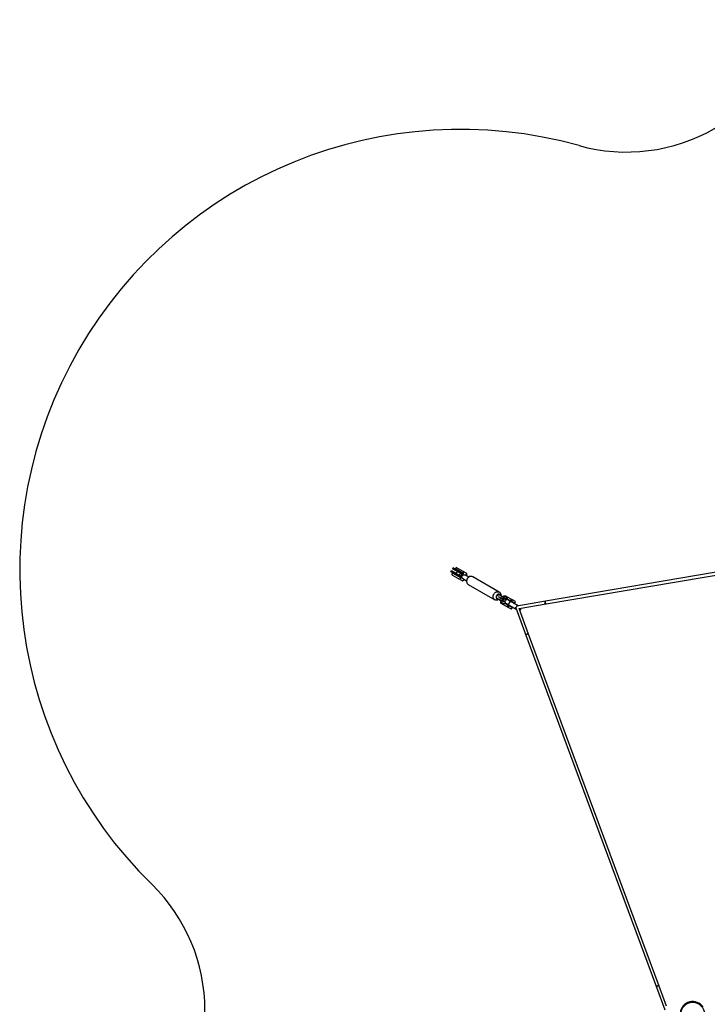
# Model space of a CAD drawing. Units: millimetres. Extents: x 4157 to 17817, y 867 to 15867.
# Drawn here: x 4157 to 8056, y 8402 to 13989 of the extents above; entities that cross this region are included whole.
import ezdxf

# ---------------------------------------------------------------- set-up
doc = ezdxf.new("R2010")
doc.units = ezdxf.units.MM
doc.header["$LTSCALE"] = 55

msp = doc.modelspace()

# ---------------------------------------------------------------- linework, layer by layer
at = {"color": 7, "linetype": 'Continuous', "lineweight": 25}
for p, q in [((9238.1, 11046.4), (7139, 10689)), ((7141.7, 10673.3), (9240.7, 11030.6)), ((6601.4, 10855.4), (6604.4, 10860.6)), ((6654.3, 10824.9), (6601.4, 10855.4)), ((6658, 10829.7), (6604.4, 10860.6)), ((6607.6, 10838.6), (6612.6, 10847.2)), ((6614.4, 10877.9), (6611.4, 10872.7)), ((6665, 10841.8), (6611.4, 10872.7)), ((6612.6, 10847.2), (6651.9, 10824.5)), ((6667.3, 10847.4), (6614.4, 10877.9)), ((6626.5, 10840.9), (6625.7, 10839.6)), ((6627.1, 10872.3), (6632.1, 10881)), ((6666.4, 10849.6), (6627.1, 10872.3)), ((6636.5, 10858.2), (6629.5, 10846.1)), ((6671.4, 10858.3), (6632.1, 10881)), ((6640.2, 10864.7), (6639.5, 10863.4)), ((6648.5, 10835.1), (6655.5, 10847.2)), ((6656.7, 10827.5), (6666.2, 10844)), ((6658.5, 10852.4), (6659.3, 10853.7)), ((6661.4, 10824.8), (6670.9, 10841.3)), ((6689, 10848.1), (6671.4, 10858.3)), ((6607.6, 10838.6), (6646.9, 10815.8)), ((6644.8, 10828.6), (6645.5, 10829.9)), ((6664.5, 10805.7), (6646.9, 10815.8)), ((6668.9, 10817.6), (6690.9, 10804.9)), ((6702.9, 10825.7), (6680.9, 10838.4)), ((6691.9, 10811.1), (6691.2, 10806.8)), ((6701.4, 10824.5), (6698, 10821.7)), ((6700.5, 10784.3), (6851, 10697.4)), ((6876, 10740.7), (6725.5, 10827.6)), ((6865.6, 10704), (6881.1, 10695)), ((6893.1, 10715.8), (6877.6, 10724.8)), ((6882.5, 10693.7), (6889.1, 10689.9)), ((6926.9, 10654.2), (6887.6, 10676.9)), ((6889, 10681.3), (6897.8, 10676.2)), ((6901.6, 10711.5), (6895, 10715.3)), ((6905.6, 10682.1), (6910.9, 10679)), ((6931.9, 10662.9), (6908.5, 10676.4)), ((6917.8, 10710.8), (6909, 10715.9)), ((6910.5, 10677.5), (6918.3, 10673)), ((6910.9, 10679), (6913.6, 10677.5)), ((6912.1, 10719.3), (6951.4, 10696.6)), ((6913.6, 10677.5), (6972.4, 10643.5)), ((6921.9, 10698.1), (6916.6, 10701.1)), ((6919, 10674.3), (6917.3, 10671.3)), ((6924.6, 10696.5), (6921.9, 10698.1)), ((6922.9, 10701.5), (6946.4, 10688)), ((6930.8, 10694.7), (6923, 10699.2)), ((6983.4, 10662.6), (6924.6, 10696.5)), ((6931.8, 10696.4), (6930, 10693.4)), ((6946.4, 10688), (6951.4, 10696.6)), ((6964, 10677.8), (6946.4, 10688)), ((6949.1, 10682.4), (6950.8, 10685.4)), ((6969, 10686.5), (6951.4, 10696.6)), ((6964, 10677.8), (6969, 10686.5)), ((7139, 10689), (6975.9, 10661.3)), ((6988.1, 10647.1), (7141.7, 10673.3)), ((6926.9, 10654.2), (6931.9, 10662.9)), ((6944.5, 10644.1), (6926.9, 10654.2)), ((6949.5, 10652.7), (6931.9, 10662.9)), ((6936.3, 10660.3), (6938.1, 10663.3)), ((6944.5, 10644.1), (6949.5, 10652.7)), ((6969.8, 10650.6), (7027.3, 10495.5)), ((7042.3, 10501.1), (6988.1, 10647.1)), ((7027.3, 10495.5), (7767.3, 8499)), ((7782.3, 8504.6), (7042.3, 10501.1)), ((7767.3, 8499), (7814.8, 8371.1)), ((7824.7, 8390.3), (7782.3, 8504.6))]:
    msp.add_line(p, q, dxfattribs=at)
at = {"color": 7, "linetype": 'Continuous'}
for p, q in [((6901.6, 10697.1), (6871.6, 10714.4)), ((6921.8, 10657.1), (6946.3, 10699.6))]:
    msp.add_line(p, q, dxfattribs=at)
at = {"color": 7, "linetype": 'Continuous', "lineweight": 25, "flags": 128}
for points in [[(6668.9, 10817.6), (6667.5, 10818.6), (6666.2, 10820), (6665.3, 10821.5), (6664.6, 10823.3), (6664.3, 10825.2), (6664.3, 10827.2), (6664.6, 10829.2), (6665.2, 10831.2), (6666.1, 10833.1), (6667.3, 10834.8), (6668.7, 10836.3), (6670.3, 10837.6), (6672, 10838.5), (6673.8, 10839.2), (6675.7, 10839.5), (6677.5, 10839.5), (6679.3, 10839.1), (6680.9, 10838.4)], [(6666.2, 10844), (6666.7, 10844.8), (6667, 10845.7), (6667.2, 10846.6), (6667.3, 10847.4), (6667.3, 10848.1), (6667.1, 10848.8), (6666.8, 10849.3), (6666.4, 10849.6)], [(6670.9, 10841.3), (6671.9, 10843.4), (6672.8, 10845.5), (6673.5, 10847.6), (6673.9, 10849.7), (6674.1, 10851.6), (6674.1, 10853.4), (6673.7, 10855), (6673.2, 10856.4), (6672.4, 10857.5), (6671.4, 10858.3)], [(6689.6, 10833.4), (6690.4, 10835.3), (6691.1, 10837.5), (6691.5, 10839.5), (6691.7, 10841.5), (6691.6, 10843.3), (6691.3, 10844.9), (6690.8, 10846.3), (6690, 10847.4), (6689, 10848.1)], [(6646.9, 10815.8), (6648.1, 10815.4), (6649.4, 10815.2), (6650.9, 10815.4), (6652.4, 10816), (6654, 10816.8), (6655.6, 10818), (6657.2, 10819.4), (6658.7, 10821), (6660.1, 10822.8), (6661.4, 10824.8)], [(6651.9, 10824.5), (6652.4, 10824.3), (6653, 10824.3), (6653.6, 10824.5), (6654.3, 10824.8), (6654.9, 10825.3), (6655.6, 10825.9), (6656.2, 10826.7), (6656.7, 10827.5)], [(6664.5, 10805.7), (6665.7, 10805.2), (6667, 10805.1), (6668.4, 10805.3), (6670, 10805.8), (6671.6, 10806.7), (6673.2, 10807.8), (6674.8, 10809.2), (6676.3, 10810.9), (6677.6, 10812.6)], [(6725.5, 10827.6), (6723.2, 10828.7), (6720.8, 10829.5), (6718.3, 10830), (6715.7, 10830.1), (6713.1, 10829.8), (6710.5, 10829.3), (6707.9, 10828.4), (6705.4, 10827.2), (6703, 10825.7), (6700.7, 10823.9), (6698.6, 10821.9), (6696.7, 10819.6), (6695.1, 10817.2), (6693.6, 10814.6), (6692.5, 10811.9), (6691.6, 10809.1), (6691.1, 10806.2), (6690.8, 10803.4), (6690.9, 10800.6), (6691.3, 10797.8), (6691.9, 10795.2), (6692.9, 10792.7), (6694.2, 10790.4), (6695.7, 10788.4), (6697.4, 10786.5), (6699.4, 10785), (6700.5, 10784.3)], [(6851, 10697.4), (6849, 10698.8), (6847.1, 10700.5), (6845.5, 10702.4), (6844.1, 10704.6), (6843, 10707), (6842.1, 10709.6), (6841.6, 10712.2), (6841.4, 10715), (6841.5, 10717.9), (6841.9, 10720.7), (6842.6, 10723.5), (6843.6, 10726.3), (6844.9, 10729), (6846.4, 10731.5), (6848.2, 10733.9), (6850.2, 10736), (6852.4, 10737.9), (6854.7, 10739.6), (6857.2, 10740.9), (6859.8, 10742), (6862.4, 10742.7), (6865, 10743.1), (6867.6, 10743.1), (6870.2, 10742.9), (6872.6, 10742.2), (6874.9, 10741.3), (6877.1, 10740), (6879.1, 10738.5), (6880.8, 10736.7), (6882.4, 10734.6), (6883.6, 10732.3), (6884.6, 10729.9), (6885.3, 10727.2), (6885.6, 10724.5), (6885.7, 10721.7), (6885.6, 10720.2)], [(6884.2, 10721), (6883.6, 10722.4), (6882.6, 10724.1), (6881.4, 10725.6), (6879.9, 10726.9), (6878.2, 10727.9), (6876.4, 10728.5), (6874.4, 10728.9), (6872.4, 10728.8), (6870.4, 10728.5), (6868.4, 10727.8), (6866.4, 10726.8), (6864.6, 10725.5), (6863, 10724), (6861.5, 10722.2), (6860.3, 10720.3), (6859.4, 10718.2), (6858.7, 10716), (6858.3, 10713.8), (6858.3, 10711.6), (6858.5, 10709.5), (6859.1, 10707.5), (6860, 10705.6), (6861.1, 10704), (6862.5, 10702.6), (6864.1, 10701.4), (6864.1, 10701.4)], [(6873.6, 10699.4), (6873.5, 10699.4), (6871.1, 10697.9), (6868.6, 10696.7), (6866, 10695.8), (6863.4, 10695.2), (6860.8, 10695), (6858.2, 10695.1), (6855.7, 10695.5), (6853.3, 10696.3), (6851, 10697.4)], [(6865.6, 10704), (6864.1, 10705.1), (6862.9, 10706.4), (6862, 10708), (6861.3, 10709.7), (6861, 10711.6), (6861, 10713.6), (6861.3, 10715.6), (6861.9, 10717.6), (6862.8, 10719.5), (6864, 10721.2), (6865.4, 10722.8), (6867, 10724), (6868.7, 10725), (6870.5, 10725.7), (6872.4, 10726), (6874.2, 10725.9), (6875.9, 10725.5), (6877.6, 10724.8)], [(6894.5, 10701.2), (6893.4, 10699.4), (6892.1, 10697.8), (6890.8, 10696.3), (6889.3, 10695.1), (6887.9, 10694.2), (6886.5, 10693.5), (6885.1, 10693.2), (6883.9, 10693.2), (6882.8, 10693.5), (6881.8, 10694.2), (6881.1, 10695.1), (6880.6, 10696.3), (6880.3, 10697.8), (6880.3, 10699.4), (6880.5, 10701.2), (6880.9, 10703.1), (6881.6, 10705), (6882.5, 10706.9), (6883.5, 10708.8), (6884.7, 10710.5), (6886.1, 10712), (6887.5, 10713.3), (6888.9, 10714.4), (6890.3, 10715.2), (6891.7, 10715.7), (6893, 10715.8), (6894.2, 10715.7), (6895.2, 10715.2), (6896.1, 10714.4), (6896.7, 10713.3), (6897.1, 10712), (6897.3, 10710.4), (6897.2, 10708.7), (6896.9, 10706.9), (6896.3, 10705), (6895.5, 10703), (6894.5, 10701.2)], [(6887.6, 10676.9), (6886.6, 10677.7), (6885.8, 10678.8), (6885.2, 10680.1), (6884.9, 10681.7), (6884.8, 10683.6), (6885, 10685.5), (6885, 10685.6)], [(6901.1, 10697.4), (6900, 10695.6), (6898.7, 10693.9), (6897.3, 10692.5), (6895.9, 10691.3), (6894.5, 10690.4), (6893.1, 10689.7), (6891.7, 10689.4), (6890.5, 10689.4), (6889.3, 10689.7), (6889.1, 10689.9)], [(6901.6, 10711.5), (6901.8, 10711.4), (6902.7, 10710.6), (6903.3, 10709.5), (6903.7, 10708.2), (6903.9, 10706.6), (6903.8, 10704.9), (6903.4, 10703.1), (6902.9, 10701.2), (6902.1, 10699.2), (6901.1, 10697.4)], [(6903.2, 10717.1), (6903.3, 10717.2), (6904.9, 10718.4), (6906.5, 10719.2), (6908.1, 10719.8), (6909.5, 10719.9), (6910.9, 10719.8), (6912.1, 10719.3)], [(6962.4, 10675.6), (6962.6, 10675.3), (6962.9, 10674.4)], [(7141.7, 10673.3), (7140.9, 10673.3), (7139.9, 10673.6), (7138.9, 10674.2), (7138, 10675.2), (7137.2, 10676.5), (7136.6, 10678), (7136.1, 10679.6), (7135.8, 10681.3), (7135.7, 10683), (7135.9, 10684.7), (7136.2, 10686.1), (7136.8, 10687.3), (7137.5, 10688.2), (7138.4, 10688.8), (7139, 10689)], [(7139, 10689), (7138.8, 10689), (7137.9, 10688.6), (7137.1, 10687.8), (7136.5, 10686.7), (7136, 10685.4), (7135.8, 10683.9), (7135.7, 10682.2), (7135.9, 10680.5), (7136.3, 10678.8)], [(7136.3, 10678.8), (7136.9, 10677.2), (7137.6, 10675.8), (7138.5, 10674.7), (7139.4, 10673.9), (7140.4, 10673.4), (7141.4, 10673.2), (7141.7, 10673.3)], [(6951.9, 10655.4), (6951, 10655.2), (6950.8, 10655.2)], [(6969.8, 10650.6), (6969.6, 10651.3), (6969.7, 10652.3), (6970.2, 10653.4), (6970.9, 10654.5), (6972, 10655.5), (6972.7, 10656)], [(6975.9, 10661.3), (6975.8, 10661.2), (6974.9, 10660.8), (6974.1, 10660.1), (6973.4, 10659), (6973, 10657.6), (6972.7, 10656.1), (6972.7, 10656)], [(7027.3, 10495.5), (7027.1, 10496.2), (7027.2, 10497.2), (7027.7, 10498.3), (7028.4, 10499.4), (7029.5, 10500.4), (7030.8, 10501.3), (7032.3, 10502.1), (7034, 10502.7), (7035.6, 10503.2), (7037.2, 10503.3), (7038.7, 10503.3), (7040.1, 10503), (7041.1, 10502.5), (7041.9, 10501.8), (7042.3, 10501.1)], [(7034.8, 10503), (7033.1, 10502.5), (7031.6, 10501.8), (7030.1, 10500.9), (7028.9, 10499.9), (7028, 10498.8), (7027.4, 10497.7), (7027.1, 10496.7), (7027.2, 10495.7), (7027.3, 10495.5)], [(7042.3, 10501.1), (7042.2, 10501.3), (7041.6, 10502.1), (7040.6, 10502.7), (7039.4, 10503.1), (7038, 10503.3), (7036.4, 10503.3), (7034.8, 10503)], [(7767.3, 8499), (7767.2, 8499.7), (7767.3, 8500.7), (7767.7, 8501.8), (7768.5, 8502.9), (7769.6, 8503.9), (7770.9, 8504.9), (7772.4, 8505.7), (7774, 8506.3), (7775.7, 8506.7), (7777.3, 8506.8), (7778.8, 8506.8), (7780.1, 8506.5), (7781.2, 8506), (7781.9, 8505.3), (7782.3, 8504.6)], [(7774.8, 8506.5), (7773.2, 8506), (7771.6, 8505.3), (7770.2, 8504.4), (7769, 8503.4), (7768.1, 8502.4), (7767.4, 8501.3), (7767.2, 8500.2), (7767.3, 8499.2), (7767.3, 8499)], [(7782.3, 8504.6), (7782.2, 8504.8), (7781.6, 8505.6), (7780.7, 8506.3), (7779.5, 8506.7), (7778, 8506.8), (7776.5, 8506.8), (7774.8, 8506.5)]]:
    msp.add_lwpolyline(points, dxfattribs=at)
at = {"color": 7, "linetype": 'Continuous', "flags": 128}
msp.add_lwpolyline([(6911.1, 10705.4), (6911.9, 10702.3), (6911.4, 10698.2), (6909.8, 10693.8), (6907.1, 10689.7), (6903.9, 10686.6), (6900.6, 10684.9), (6897.7, 10685), (6895.7, 10686.7), (6894.9, 10689.8), (6895.4, 10693.9), (6897, 10698.3), (6899.7, 10702.4), (6902.9, 10705.5), (6906.2, 10707.2), (6909.1, 10707.1), (6911.1, 10705.4)], dxfattribs=at)
at = {"color": 7, "linetype": 'Continuous', "lineweight": 25}
msp.add_circle((7972.6, 8346.7), 66.5, dxfattribs=at)
at = {"color": 7, "linetype": 'Continuous'}
for centre, radius, start, end in [((7597, 14237.8), 1000, 254.4153, 345.5847), ((6656.7, 10866.5), 2500, 74.4153, 225.5847), ((4207.2, 8366.5), 1000, 314.4153, 45.5847)]:
    msp.add_arc(centre, radius, start, end, dxfattribs=at)
at = {"color": 7, "linetype": 'Continuous', "lineweight": 25}
for centre, radius, start, end in [((6709.1, 10808.2), 17.5, 129.5028, 170.4972), ((6869.7, 10711.6), 11.6, 240.8621, 282.1822), ((6919.1, 10687), 11, 60, 240), ((6911.2, 10677), 1.92, 186.5286, 236.5001), ((6923.8, 10698.8), 1.93, 63.5017, 113.4916), ((6988.3, 10647), 11, 289.5462, 10.4538), ((7972.6, 8346.7), 70.5, 33.2526, 175.1179)]:
    msp.add_arc(centre, radius, start, end, dxfattribs=at)
for points, knots in [([(6883.8, 10692.9), (6883.8, 10692.7), (6883.7, 10691.7), (6883.8, 10690), (6884.2, 10687.9), (6884.8, 10686.1), (6885.6, 10684.6), (6886.6, 10683.2), (6887.8, 10682), (6888.7, 10681.5), (6889, 10681.3)], [0, 0, 0, 0, 0.042746, 0.204589, 0.367037, 0.506252, 0.639122, 0.766961, 0.905208, 1, 1, 1, 1]), ([(6909, 10715.9), (6908.9, 10715.9), (6908.3, 10716.3), (6907.1, 10716.8), (6905.4, 10717.2), (6903.7, 10717.2), (6901.9, 10717), (6900.1, 10716.5), (6898.3, 10715.7), (6897, 10715.1), (6896.4, 10714.6), (6896.3, 10714.6)], [0, 0, 0, 0, 0.033722, 0.162845, 0.290807, 0.420137, 0.553392, 0.692596, 0.838596, 0.990381, 1, 1, 1, 1]), ([(6897.8, 10676.2), (6898, 10676.1), (6898.6, 10675.7), (6899.8, 10675.3), (6901.5, 10674.9), (6903.2, 10674.9), (6905, 10675.1), (6906.8, 10675.6), (6908.6, 10676.4), (6910.3, 10677.4), (6911.4, 10678.2), (6911.8, 10678.5)], [0, 0, 0, 0, 0.032474, 0.149117, 0.264815, 0.381894, 0.502646, 0.628859, 0.761212, 0.89869, 1, 1, 1, 1]), ([(6922.8, 10697.5), (6922.9, 10698.3), (6923.1, 10699.8), (6923, 10702), (6922.6, 10704), (6922.1, 10705.9), (6921.3, 10707.5), (6920.2, 10708.9), (6919.1, 10710), (6918.2, 10710.6), (6917.8, 10710.8)], [0, 0, 0, 0, 0.132117, 0.277159, 0.422909, 0.548159, 0.667675, 0.782577, 0.906924, 1, 1, 1, 1]), ([(6962.3, 10674.7), (6962.4, 10675.4), (6962.6, 10676.8), (6962.5, 10678.1), (6962.5, 10678.7)], [0, 0, 0, 0, 0.529994, 1, 1, 1, 1]), ([(6948, 10653.6), (6948, 10653.6), (6948.7, 10653.9), (6949.8, 10654.6), (6950.9, 10655.3), (6951.3, 10655.7)], [0, 0, 0, 0, 0.038181, 0.59193, 1, 1, 1, 1])]:
    msp.add_open_spline(points, degree=3, knots=knots, dxfattribs=at)

doc.saveas('drawing.dxf')
